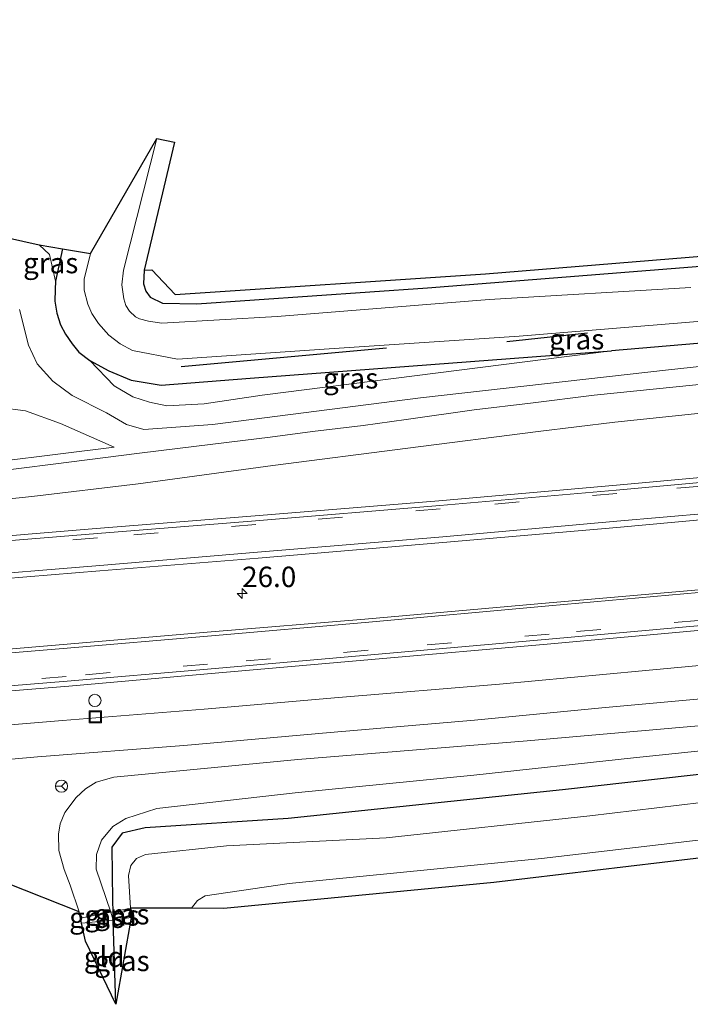
# Model space of a CAD drawing. Units: metres. Extents: x 59997 to 70010, y 406249 to 412501.
# Drawn here: x 63921 to 64003, y 408550 to 408671 of the extents above; entities that cross this region are included whole.
import ezdxf
from ezdxf.enums import TextEntityAlignment as Align

# ---------------------------------------------------------------- set-up
doc = ezdxf.new("R2010")
doc.units = ezdxf.units.M
doc.linetypes.add('IE-TERREINAFSCHEIDING', pattern=[10, 8, -2])
doc.linetypes.add('VW-3-9_STREEP', pattern=[12, 3, -9])
doc.layers.get('0').update_dxf_attribs({"lineweight": 25})
for name, color, linetype, lineweight in [('B-ME-AL-OVERIG-S-B1', 7, 'Continuous', 18), ('B-ME-AM-KILOMETR-S-B1', 7, 'Continuous', 18), ('B-ME-GR-BOMENRIJ-L-B1', 10, 'Continuous', 25), ('B-ME-GW-INSTEEKWATERGANG-L-B1', 10, 'Continuous', 25), ('B-ME-GW-KRUINLIJN-L-B1', 93, 'Continuous', 18), ('B-ME-GW-TEENLIJN-L-B1', 93, 'Continuous', 18), ('B-ME-IE-GRASLAND-GV-B6', 93, 'Continuous', 18), ('B-ME-IE-GRONDWERKLIJN-GROND_INGERICHT-GV-B6', 253, 'Continuous', 18), ('B-ME-IE-INRICHTINGSELEMENT-S-B1', 253, 'Continuous', 18), ('B-ME-IE-TERREINAFSCHEIDING-RASTERHEKWERK-L-B1', 8, 'IE-TERREINAFSCHEIDING', 18), ('B-ME-KG-KADASTRAAL-OPNAMEDTMGRENS-L-B1', 10, 'Continuous', 25), ('B-ME-OG-WATER-GV-B6', 153, 'Continuous', 18), ('B-ME-VH-VERH_SOORT-BITUMEN-GV-B6', 8, 'IE-TERREINAFSCHEIDING-NATUURLIJK-HOUTWAL', 18), ('B-ME-VH-VERH_SOORT-GV-B6', 8, 'Continuous', 18), ('B-ME-VW-MARKERING-39STREEP-015-L-B1', 255, 'VW-3-9_STREEP', 18), ('B-ME-VW-MARKERING-STREEP-015-L-B1', 7, 'Continuous', 18), ('B-ME-VW-MEUBILAIR_WEGMEUBILAIR-RONA-S-B1', 8, 'Continuous', 18)]:
    doc.layers.add(name, color=color, linetype=linetype, lineweight=lineweight)
doc.styles.add('NLCS-ISO', font='NLCS-ISO.TTF')
doc.linetypes.add('IE-TERREINAFSCHEIDING-NATUURLIJK-HOUTWAL', pattern='A,7,-1.5,[67,NLCS.SHX,S=0.75,R=45,X=0,Y=0],-1.5,7,-1.5,[70,NLCS.SHX,S=0.75,R=0,X=0,Y=0],-1.5', length=20)

# ---------------------------------------------------------------- blocks, each defined once
blk = doc.blocks.new('put')
for p, q in [((0.75, 0.75), (-0.75, 0.75)), ((-0.75, 0.75), (-0.75, -0.75)), ((0.75, -0.75), (0.75, 0.75)), ((-0.75, -0.75), (0.75, -0.75))]:
    blk.add_line(p, q)
blk.add_lwpolyline([(-0.625, 0.625), (0.625, 0.625), (0.625, -0.625), (-0.625, -0.625)], close=True)
blk = doc.blocks.new('dtb')
blk.add_circle((0, 0), 0.75)
blk = doc.blocks.new('wegwijzer')
for q in [(-0.53, -0.53), (0, 0.75), (0.53, -0.53)]:
    blk.add_line((0, 0), q)
blk.add_circle((0, 0), 0.75)
blk = doc.blocks.new('hecto')
for p, q in [((0, 0.625), (-0.625, 0)), ((0, -0.625), (0, 0.625)), ((-0.625, 0), (0.625, 0)), ((0.625, 0), (0, -0.625))]:
    blk.add_line(p, q)

msp = doc.modelspace()

# ---------------------------------------------------------------- linework, layer by layer
at = {"layer": 'B-ME-GR-BOMENRIJ-L-B1'}
for p, q in [((63980.505, 408631.11, -0.823), (63990.36, 408632.159, -0.823)), ((63940.636, 408628.048, -0.326), (63965.769, 408630.324, -0.777))]:
    msp.add_line(p, q, dxfattribs=at)
at = {"layer": 'B-ME-GW-INSTEEKWATERGANG-L-B1'}
for p, q in [((63926.085, 408642.449, 0.686), (63925.258, 408638.47, 0.641)), ((63932.247, 408561.248, 0.008), (63932.277, 408560.368, 0.023)), ((63932.281, 408560.242, 0.026), (63932.277, 408560.368, 0.023)), ((63932.632, 408549.921, 0.205), (63932.281, 408560.242, 0.026))]:
    msp.add_line(p, q, dxfattribs=at)
for points in [[(63936.077, 408639.84, 0.284), (63936.024, 408638.166, 0.284), (63936.319, 408637.261, 0.288), (63936.83, 408636.511, 0.305), (63938.328, 408635.792, 0.331), (63942.528, 408635.727, 0.335), (63970.801, 408637.653, 0.241), (64003.194, 408640.247, 0.449), (64034.005, 408642.865, 0.445), (64068.097, 408645.944, 0.458), (64098.876, 408649.308, 0.335), (64130.331, 408653.714, 0.369)], [(64130.331, 408653.714, 0.369), (64131.164, 408653.276, 0.416), (64131.621, 408652.447, 0.424), (64131.691, 408651.741, 0.428), (64131.589, 408651.044, 0.428), (64131.354, 408650.493, 0.428), (64130.871, 408650.023, 0.437), (64114.967, 408647.549, 0.441), (64114.175, 408646.839, 0.441), (64113.985, 408646.486, 0.441), (64113.855, 408646.021, 0.441), (64113.685, 408645.401, 0.441), (64113.449, 408644.636, 0.441), (64113.152, 408643.958, 0.441), (64112.446, 408642.912, 0.479), (64111.86, 408642.456, 0.488), (64110.76, 408641.94, 0.492), (64108.092, 408641.381, 0.492), (64092.223, 408639.214, 0.5), (64046.432, 408634.489, 0.394), (63993.304, 408629.967, 0.411)], [(63925.258, 408638.47, 0.641), (63925.186, 408637.451, 0.641), (63925.167, 408636.055, 0.636), (63925.419, 408634.58, 0.628), (63925.847, 408633.148, 0.624), (63926.479, 408631.99, 0.624), (63927.267, 408630.821, 0.624), (63928.091, 408629.802, 0.624), (63929.457, 408628.757, 0.624)], [(63929.457, 408628.757, 0.624), (63931.783, 408627.494, 0.725), (63934.492, 408626.38, 0.742), (63938.196, 408625.758, 0.696), (63949.067, 408626.614, 0.454), (63993.304, 408629.967, 0.411)], [(64086.844, 408589.727, 0.517), (64048.116, 408583.518, 0.352), (64018.943, 408579.722, 0.5), (63987.299, 408576.203, 0.547), (63953.729, 408572.674, 0.411), (63936.232, 408571.542, -0.008), (63933.409, 408570.899, -0.008), (63932.129, 408569.158, -0.016), (63932.2, 408562.635, -0.016), (63932.247, 408561.248, 0.008)]]:
    msp.add_polyline3d(points, dxfattribs=at)
at = {"layer": 'B-ME-GW-KRUINLIJN-L-B1'}
for points in [[(64015.009, 408629.236, 1.957), (64000.312, 408627.633, 2.084), (63969.915, 408624.192, 2.326), (63944.462, 408620.912, 2.704), (63936.037, 408620.307, 2.819), (63933.94, 408620.944, 2.891), (63931.472, 408622.339, 3.107), (63927.288, 408624.492, 3.421), (63924.896, 408626.243, 3.604), (63923.007, 408628.366, 3.736), (63921.925, 408630.632, 3.714), (63920.84, 408635.003, 3.668)], [(63932.431, 408618.167, 3.052), (63925.872, 408621.035, 3.498), (63921.569, 408622.586, 3.948), (63918.395, 408623.001, 4.101), (63907.001, 408620.664, 4.135), (63900.75, 408619.972, 3.986), (63895.437, 408619.071, 3.884), (63891.122, 408618.244, 3.736), (63887.024, 408616.928, 3.583), (63882.907, 408615.021, 3.252), (63878.197, 408612.73, 2.925)], [(64170.641, 408603.348, 1.347), (64145.977, 408600.526, 1.46), (64122.473, 408597.176, 1.524), (64102.178, 408594.232, 1.727), (64082.955, 408591.818, 1.859), (64061.824, 408589.647, 2.054), (64045.414, 408587.945, 2.19), (64025.823, 408586.274, 2.56), (64003.98, 408584.02, 2.666), (63982.996, 408582.19, 2.848), (63954.916, 408579.886, 3.027), (63932.387, 408577.748, 2.993), (63930.206, 408577.121, 2.993), (63928.918, 408576.326, 2.993), (63927.788, 408575.255, 2.887), (63926.371, 408573.415, 2.755), (63925.814, 408572.012, 2.645), (63925.624, 408570.774, 2.436), (63925.63, 408568.742, 2.19), (63926.311, 408566.418, 1.935), (63927.043, 408564.506, 1.736), (63928.121, 408561.255, 1.545)]]:
    msp.add_polyline3d(points, dxfattribs=at)
at = {"layer": 'B-ME-GW-TEENLIJN-L-B1'}
msp.add_line((63932.002, 408561.189, 0.032), (63932.277, 408560.368, 0.023), dxfattribs=at)
for points in [[(63925.258, 408638.47, 0.641), (63924.513, 408641.735, 0.857), (63923.224, 408642.936, 1.06)], [(63929.457, 408628.757, 0.624), (63932.404, 408625.684, 1.061), (63934.691, 408624.303, 1.231), (63936.767, 408623.674, 1.328), (63938.865, 408623.205, 1.375), (63943.453, 408623.467, 1.375), (63950.555, 408624.522, 1.226), (63993.304, 408629.967, 0.411)], [(63932.431, 408618.167, 3.052), (63911.351, 408615.529, 3.256), (63889.383, 408613.42, 3.099), (63878.197, 408612.73, 2.925)], [(64086.844, 408589.727, 0.517), (64065.202, 408587.407, 0.853), (64050.286, 408585.56, 0.73), (64032.068, 408583.295, 0.793), (64014.441, 408582.024, 0.934), (63996.001, 408580.101, 0.98), (63976.456, 408577.983, 0.861), (63954.603, 408575.822, 0.577), (63937.643, 408573.892, 0.203), (63933.843, 408572.684, 0.174), (63932.271, 408571.697, 0.148), (63930.854, 408570.012, 0.131), (63930.24, 408568.285, 0.114), (63930.232, 408566.47, 0.093), (63932.002, 408561.189, 0.032)]]:
    msp.add_polyline3d(points, dxfattribs=at)
at = {"layer": 'B-ME-IE-GRASLAND-GV-B6'}
for points in [[(64003.026, 408637.727, -1.553), (63978.343, 408636.235, -1.553), (63952.373, 408634.146, -1.553), (63938.268, 408633.355, -1.553), (63936.607, 408633.572, -1.553), (63935.542, 408633.886, -1.553), (63935.052, 408634.126, -1.553), (63934.289, 408634.798, -1.553), (63933.869, 408635.512, -1.553), (63933.599, 408636.318, -1.553), (63933.354, 408638.016, -1.553), (63933.563, 408639.817, -1.553), (63937.632, 408655.968, -1.553), (63939.806, 408655.515, 0.281), (63936.077, 408639.84, 0.284)], [(63917.213, 408644.29, 1.677), (63923.224, 408642.936, 1.06), (63924.513, 408641.735, 0.857), (63925.258, 408638.47, 0.641), (63925.186, 408637.451, 0.641), (63925.167, 408636.055, 0.636), (63925.419, 408634.58, 0.628), (63925.847, 408633.148, 0.624), (63926.479, 408631.99, 0.624), (63927.267, 408630.821, 0.624), (63928.091, 408629.802, 0.624), (63929.457, 408628.757, 0.624), (63932.404, 408625.684, 1.061), (63934.691, 408624.303, 1.231), (63936.767, 408623.674, 1.328), (63938.865, 408623.205, 1.375), (63943.453, 408623.467, 1.375), (63950.555, 408624.522, 1.226), (63993.304, 408629.967, 0.411), (64046.432, 408634.489, 0.394)], [(64135.071, 408643.093, 1.149), (64125.778, 408641.174, 1.252), (64112.201, 408638.562, 1.277), (64095.39, 408635.822, 1.396), (64078.801, 408633.626, 1.579), (64059.133, 408631.33, 1.787), (64042.262, 408629.561, 1.919), (64015.69, 408627.033, 2.088), (63991.182, 408624.523, 2.267), (63983.407, 408623.559, 2.458), (63976.498, 408622.707, 2.509), (63968.163, 408621.543, 2.53), (63962.924, 408620.826, 2.577), (63956.694, 408620.062, 2.725), (63951.512, 408619.362, 2.759), (63944.497, 408618.505, 2.785), (63935.54, 408617.425, 2.959), (63924.974, 408616.06, 3.158), (63917.167, 408615.082, 3.201)], [(63926.085, 408642.449, 0.686), (63925.258, 408638.47, 0.641), (63924.513, 408641.735, 0.857), (63923.224, 408642.936, 1.06), (63926.085, 408642.449, 0.686)], [(64046.432, 408634.489, 0.394), (63993.304, 408629.967, 0.411), (63949.067, 408626.614, 0.454), (63938.196, 408625.758, 0.696), (63934.492, 408626.38, 0.742), (63931.783, 408627.494, 0.725), (63929.457, 408628.757, 0.624), (63928.091, 408629.802, 0.624), (63927.267, 408630.821, 0.624), (63926.479, 408631.99, 0.624), (63925.847, 408633.148, 0.624), (63925.419, 408634.58, 0.628), (63925.167, 408636.055, 0.636), (63925.186, 408637.451, 0.641), (63925.258, 408638.47, 0.641), (63926.085, 408642.449, 0.686), (63929.54, 408641.875, -1.553), (63928.733, 408638.738, -1.553), (63928.746, 408637.387, -1.553), (63929.184, 408635.653, -1.553), (63929.689, 408634.526, -1.553), (63930.51, 408633.314, -1.553), (63931.786, 408631.863, -1.553), (63933.151, 408630.791, -1.553), (63934.654, 408630.009, -1.553), (63940.167, 408628.943, -1.553), (63958.75, 408630.181, -1.553), (63982.019, 408631.765, -1.553), (64008.35, 408633.896, -1.553)], [(63936.077, 408639.84, 0.284), (63936.024, 408638.166, 0.284), (63936.319, 408637.261, 0.288), (63936.83, 408636.511, 0.305), (63938.328, 408635.792, 0.331), (63942.528, 408635.727, 0.335), (63970.801, 408637.653, 0.241), (64003.194, 408640.247, 0.449)], [(63907.117, 408610.52, 3.337), (63922.356, 408612.104, 3.201), (63935.37, 408613.66, 3.027), (63951.843, 408615.927, 2.819), (63968.369, 408618.037, 2.623), (63984.338, 408620.086, 2.517), (63993.71, 408621.203, 2.364), (64004.267, 408622.315, 2.241), (64021.161, 408624.04, 2.097), (64035.816, 408625.465, 1.995), (64055.738, 408627.461, 1.846), (64077.131, 408629.825, 1.706), (64089.243, 408631.441, 1.587), (64099.76, 408632.949, 1.451), (64108.834, 408634.3, 1.341), (64115.604, 408635.493, 1.341), (64123.527, 408637.064, 1.248), (64132.831, 408638.924, 1.209)], [(64015.009, 408629.236, 1.957), (64000.312, 408627.633, 2.084), (63969.915, 408624.192, 2.326), (63944.462, 408620.912, 2.704), (63936.037, 408620.307, 2.819), (63933.94, 408620.944, 2.891), (63931.472, 408622.339, 3.107), (63927.288, 408624.492, 3.421), (63924.896, 408626.243, 3.604), (63923.007, 408628.366, 3.736), (63921.925, 408630.632, 3.714), (63920.84, 408635.003, 3.668)], [(63920.84, 408635.003, 3.668), (63921.925, 408630.632, 3.714), (63923.007, 408628.366, 3.736), (63924.896, 408626.243, 3.604), (63927.288, 408624.492, 3.421), (63931.472, 408622.339, 3.107), (63933.94, 408620.944, 2.891), (63936.037, 408620.307, 2.819), (63944.462, 408620.912, 2.704), (63969.915, 408624.192, 2.326), (64000.312, 408627.633, 2.084), (64015.009, 408629.236, 1.957)], [(63929.457, 408628.757, 0.624), (63931.783, 408627.494, 0.725), (63934.492, 408626.38, 0.742), (63938.196, 408625.758, 0.696), (63949.067, 408626.614, 0.454), (63993.304, 408629.967, 0.411), (63950.555, 408624.522, 1.226), (63943.453, 408623.467, 1.375), (63938.865, 408623.205, 1.375), (63936.767, 408623.674, 1.328), (63934.691, 408624.303, 1.231), (63932.404, 408625.684, 1.061), (63929.457, 408628.757, 0.624)], [(64136.215, 408628.011, 1.586), (64125.383, 408626.51, 1.648), (64115.374, 408625.417, 1.724), (64101.485, 408623.913, 1.83), (64088.384, 408622.595, 1.936), (64068.624, 408620.624, 2.133), (64052.556, 408619.077, 2.28), (64035.664, 408617.413, 2.426), (64016.293, 408615.539, 2.565), (63993.93, 408613.484, 2.731), (63972.179, 408611.597, 2.919), (63949.703, 408609.725, 3.128), (63930.218, 408608.175, 3.281), (63913.09, 408606.774, 3.398)], [(63889.383, 408613.42, 3.099), (63878.197, 408612.73, 2.925), (63882.907, 408615.021, 3.252), (63887.024, 408616.928, 3.583), (63891.122, 408618.244, 3.736), (63895.437, 408619.071, 3.884), (63900.75, 408619.972, 3.986), (63907.001, 408620.664, 4.135), (63918.395, 408623.001, 4.101), (63921.569, 408622.586, 3.948), (63925.872, 408621.035, 3.498), (63932.431, 408618.167, 3.052), (63911.351, 408615.529, 3.256), (63889.383, 408613.42, 3.099)], [(63889.383, 408613.42, 3.099), (63911.351, 408615.529, 3.256), (63932.431, 408618.167, 3.052), (63925.872, 408621.035, 3.498), (63921.569, 408622.586, 3.948), (63918.395, 408623.001, 4.101), (63907.001, 408620.664, 4.135), (63900.75, 408619.972, 3.986), (63895.437, 408619.071, 3.884), (63891.122, 408618.244, 3.736), (63887.024, 408616.928, 3.583), (63882.907, 408615.021, 3.252), (63878.197, 408612.73, 2.925), (63889.383, 408613.42, 3.099)], [(63912.752, 408601.547, 3.535), (63930.657, 408602.997, 3.406), (63950.061, 408604.564, 3.258), (63972.655, 408606.49, 3.049), (63993.949, 408608.331, 2.869), (64016.628, 408610.417, 2.693), (64035.84, 408612.263, 2.553), (64052.869, 408613.936, 2.395), (64068.605, 408615.267, 2.26), (64088.42, 408617.166, 2.053), (64101.629, 408618.427, 1.944), (64115.406, 408619.953, 1.848), (64125.803, 408621.109, 1.777), (64136.298, 408622.516, 1.718)], [(64144.853, 408614.039, 1.887), (64131.377, 408612.161, 1.969), (64120.243, 408610.671, 2.028), (64108.492, 408609.389, 2.12), (64087.096, 408607.648, 2.305), (64067.674, 408606.107, 2.509), (64048.195, 408604.503, 2.628), (64026.257, 408602.654, 2.792), (64004.017, 408600.699, 2.951), (63985.666, 408599.086, 3.097), (63963.102, 408597.107, 3.333), (63944.296, 408595.54, 3.494), (63926.159, 408593.992, 3.673), (63908.485, 408592.491, 3.709)], [(63907.98, 408578.868, 3.311), (63923.042, 408580.223, 3.4), (63940.947, 408581.598, 3.286), (63958.858, 408583.228, 3.286), (63976.56, 408584.702, 3.116), (63992.116, 408586.212, 2.98), (64009.65, 408587.814, 2.887), (64027.988, 408589.489, 2.623), (64047.483, 408591.337, 2.296), (64065.291, 408593.089, 2.194), (64079.176, 408594.764, 2.084), (64095.407, 408596.734, 1.935), (64111.088, 408598.786, 1.88), (64125.504, 408600.645, 1.749), (64141.247, 408602.652, 1.604), (64158.761, 408604.928, 1.524), (64178.623, 408607.356, 1.362), (64199.317, 408609.93, 1.154), (64215.455, 408611.996, 1.215), (64215.668, 408608.974, 1.039)], [(63908.175, 408587.361, 3.754), (63926.864, 408588.897, 3.727), (63943.864, 408590.407, 3.591), (63963.942, 408592.144, 3.431), (63985.45, 408594.02, 3.206), (64004.767, 408595.78, 3.038), (64026.229, 408597.638, 2.861), (64048.603, 408599.531, 2.707), (64067.683, 408601.089, 2.569), (64087.199, 408602.611, 2.387), (64109.076, 408604.406, 2.187), (64120.588, 408605.6, 2.068), (64131.671, 408607.054, 1.998), (64145.234, 408608.918, 1.901)], [(64148.814, 408607.829, 1.596), (64131.442, 408605.649, 1.761), (64113.945, 408603.343, 1.902), (64097.492, 408601.081, 2.054), (64083.992, 408599.374, 2.194), (64070.934, 408597.773, 2.364), (64053.265, 408596.008, 2.5), (64032.32, 408594.065, 2.657), (64013.67, 408592.323, 2.908), (63997.075, 408590.768, 3.048), (63979.592, 408589.118, 3.205), (63959.891, 408587.484, 3.366), (63943.462, 408586.083, 3.515), (63926.113, 408584.68, 3.515), (63910.437, 408583.381, 3.477)], [(64145.977, 408600.526, 1.46), (64122.473, 408597.176, 1.524), (64102.178, 408594.232, 1.727), (64082.955, 408591.818, 1.859), (64061.824, 408589.647, 2.054), (64045.414, 408587.945, 2.19), (64025.823, 408586.274, 2.56), (64003.98, 408584.02, 2.666), (63982.996, 408582.19, 2.848), (63954.916, 408579.886, 3.027), (63932.387, 408577.748, 2.993), (63930.206, 408577.121, 2.993), (63928.918, 408576.326, 2.993), (63927.788, 408575.255, 2.887), (63926.371, 408573.415, 2.755), (63925.814, 408572.012, 2.645), (63925.624, 408570.774, 2.436), (63925.63, 408568.742, 2.19), (63926.311, 408566.418, 1.935), (63927.043, 408564.506, 1.736), (63928.121, 408561.255, 1.545), (63919.297, 408564.75, 2.594)], [(64014.441, 408582.024, 0.934), (63996.001, 408580.101, 0.98), (63976.456, 408577.983, 0.861), (63954.603, 408575.822, 0.577), (63937.643, 408573.892, 0.203), (63933.843, 408572.684, 0.174), (63932.271, 408571.697, 0.148), (63930.854, 408570.012, 0.131), (63930.24, 408568.285, 0.114), (63930.232, 408566.47, 0.093), (63932.002, 408561.189, 0.032), (63928.296, 408560.46, 1.523), (63928.121, 408561.255, 1.545), (63927.043, 408564.506, 1.736), (63926.311, 408566.418, 1.935), (63925.63, 408568.742, 2.19), (63925.624, 408570.774, 2.436), (63925.814, 408572.012, 2.645), (63926.371, 408573.415, 2.755), (63927.788, 408575.255, 2.887), (63928.918, 408576.326, 2.993), (63930.206, 408577.121, 2.993), (63932.387, 408577.748, 2.993), (63954.916, 408579.886, 3.027), (63982.996, 408582.19, 2.848), (64003.98, 408584.02, 2.666)], [(63932.247, 408561.248, 0.008), (63932.002, 408561.189, 0.032), (63930.232, 408566.47, 0.093), (63930.24, 408568.285, 0.114), (63930.854, 408570.012, 0.131), (63932.271, 408571.697, 0.148), (63933.843, 408572.684, 0.174), (63937.643, 408573.892, 0.203), (63954.603, 408575.822, 0.577), (63976.456, 408577.983, 0.861), (63996.001, 408580.101, 0.98), (64014.441, 408582.024, 0.934)], [(64018.943, 408579.722, 0.5), (63987.299, 408576.203, 0.547), (63953.729, 408572.674, 0.411), (63936.232, 408571.542, -0.008), (63933.409, 408570.899, -0.008), (63932.129, 408569.158, -0.016), (63932.2, 408562.635, -0.016), (63932.247, 408561.248, 0.008)], [(64023.493, 408576.94, -1.643), (63990.665, 408572.984, -1.643), (63965.721, 408570.302, -1.643), (63946.177, 408569.311, -1.643), (63936.253, 408568.279, -1.643), (63935.139, 408567.772, -1.643), (63934.465, 408566.936, -1.643), (63934.161, 408565.692, -1.643), (63934.416, 408561.676, -1.643), (63932.247, 408561.248, 0.008), (63932.2, 408562.635, -0.016), (63932.129, 408569.158, -0.016), (63933.409, 408570.899, -0.008), (63936.232, 408571.542, -0.008), (63953.729, 408572.674, 0.411), (63987.299, 408576.203, 0.547), (64018.943, 408579.722, 0.5)], [(64020.14, 408569.728, 0.233), (63978.895, 408564.859, 0.462), (63945.85, 408561.672, 0.199), (63941.885, 408561.686, -1.643), (63942.628, 408562.638, -1.643), (63943.568, 408563.198, -1.643), (63953.861, 408564.721, -1.643), (63984.764, 408567.766, -1.643), (64010.911, 408570.855, -1.643)], [(63932.277, 408560.368, 0.023), (63932.281, 408560.242, 0.026), (63928.428, 408559.861, 1.506), (63928.296, 408560.46, 1.523), (63932.002, 408561.189, 0.032), (63932.277, 408560.368, 0.023)], [(63932.277, 408560.368, 0.023), (63932.002, 408561.189, 0.032), (63932.247, 408561.248, 0.008), (63932.277, 408560.368, 0.023)], [(63934.488, 408560.55, -1.643), (63932.318, 408560.246, 0.021), (63932.281, 408560.242, 0.026), (63932.277, 408560.368, 0.023), (63932.247, 408561.248, 0.008), (63934.416, 408561.676, -1.643), (63934.488, 408560.55, -1.643)], [(63932.632, 408549.921, 0.205), (63932.281, 408560.242, 0.026), (63932.318, 408560.246, 0.021), (63934.488, 408560.55, -1.643), (63932.632, 408549.921, 0.205)]]:
    msp.add_polyline3d(points, dxfattribs=at)
at = {"layer": 'B-ME-IE-GRONDWERKLIJN-GROND_INGERICHT-GV-B6'}
for points in [[(64132.868, 408654.007, 0.571), (64130.331, 408653.714, 0.369), (64098.876, 408649.308, 0.335), (64068.097, 408645.944, 0.458), (64034.005, 408642.865, 0.445), (64003.194, 408640.247, 0.449), (63970.801, 408637.653, 0.241), (63942.528, 408635.727, 0.335), (63938.328, 408635.792, 0.331), (63936.83, 408636.511, 0.305), (63936.319, 408637.261, 0.288), (63936.024, 408638.166, 0.284), (63936.077, 408639.84, 0.284), (63937.052, 408639.865, 0.28), (63939.899, 408636.846, 0.331), (63977.878, 408639.384, 0.297), (64007.312, 408641.782, 0.394), (64038.361, 408644.622, 0.386), (64076.024, 408647.973, 0.407), (64129.286, 408654.388, 0.428), (64139.278, 408657.132, 0.454)], [(63932.632, 408549.921, 0.205), (63928.915, 408557.649, 1.443), (63928.428, 408559.861, 1.506), (63932.281, 408560.242, 0.026), (63932.632, 408549.921, 0.205)]]:
    msp.add_polyline3d(points, dxfattribs=at)
at = {"layer": 'B-ME-IE-TERREINAFSCHEIDING-RASTERHEKWERK-L-B1'}
for p, q in [((63932.002, 408561.189, 0.032), (63928.296, 408560.46, 1.523)), ((63932.247, 408561.248, 0.008), (63932.002, 408561.189, 0.032)), ((63934.416, 408561.676, -1.643), (63932.247, 408561.248, 0.008)), ((63932.281, 408560.242, 0.026), (63928.428, 408559.861, 1.506))]:
    msp.add_line(p, q, dxfattribs=at)
msp.add_polyline3d([(63934.488, 408560.55, -1.643), (63932.318, 408560.246, 0.021), (63932.281, 408560.242, 0.026)], dxfattribs=at)
at = {"layer": 'B-ME-KG-KADASTRAAL-OPNAMEDTMGRENS-L-B1'}
for points in [[(63917.213, 408644.29, 1.677), (63923.224, 408642.936, 1.06), (63926.085, 408642.449, 0.686), (63929.54, 408641.875, -1.553), (63937.632, 408655.968, -1.553), (63939.806, 408655.515, 0.281), (63936.077, 408639.84, 0.284), (63937.052, 408639.865, 0.28), (63939.899, 408636.846, 0.331), (63977.878, 408639.384, 0.297), (64007.312, 408641.782, 0.394), (64038.361, 408644.622, 0.386), (64076.024, 408647.973, 0.407), (64129.286, 408654.388, 0.428), (64139.278, 408657.132, 0.454), (64175.641, 408663.294, 0.471), (64211.327, 408670.507, 0.503)], [(64216.121, 408602.559, 0.449), (64177.411, 408597.106, 0.373), (64125.958, 408590.105, 0.441), (64119.683, 408589.303, 0.416), (64117.291, 408585.678, 0.441), (64116.713, 408584.701, 0.517), (64115.628, 408584.138, 0.517), (64089.5, 408579.5, 0.517), (64053.514, 408573.939, 0.352), (64020.14, 408569.728, 0.233), (63978.895, 408564.859, 0.462), (63945.85, 408561.672, 0.199), (63941.885, 408561.686, -1.643), (63934.416, 408561.676, -1.643), (63934.488, 408560.55, -1.643), (63932.632, 408549.921, 0.205), (63928.915, 408557.649, 1.443), (63928.428, 408559.861, 1.506), (63928.296, 408560.46, 1.523), (63928.121, 408561.255, 1.545), (63919.297, 408564.75, 2.594)]]:
    msp.add_polyline3d(points, dxfattribs=at)
at = {"layer": 'B-ME-OG-WATER-GV-B6'}
for points in [[(64008.35, 408633.896, -1.553), (63982.019, 408631.765, -1.553), (63958.75, 408630.181, -1.553), (63940.167, 408628.943, -1.553), (63934.654, 408630.009, -1.553), (63933.151, 408630.791, -1.553), (63931.786, 408631.863, -1.553), (63930.51, 408633.314, -1.553), (63929.689, 408634.526, -1.553), (63929.184, 408635.653, -1.553), (63928.746, 408637.387, -1.553), (63928.733, 408638.738, -1.553), (63929.54, 408641.875, -1.553), (63937.632, 408655.968, -1.553), (63933.563, 408639.817, -1.553), (63933.354, 408638.016, -1.553), (63933.599, 408636.318, -1.553), (63933.869, 408635.512, -1.553), (63934.289, 408634.798, -1.553), (63935.052, 408634.126, -1.553), (63935.542, 408633.886, -1.553), (63936.607, 408633.572, -1.553)], [(63936.607, 408633.572, -1.553), (63938.268, 408633.355, -1.553), (63952.373, 408634.146, -1.553), (63978.343, 408636.235, -1.553), (64003.026, 408637.727, -1.553)], [(64010.911, 408570.855, -1.643), (63984.764, 408567.766, -1.643), (63953.861, 408564.721, -1.643), (63943.568, 408563.198, -1.643), (63942.628, 408562.638, -1.643), (63941.885, 408561.686, -1.643), (63934.416, 408561.676, -1.643), (63934.161, 408565.692, -1.643), (63934.465, 408566.936, -1.643), (63935.139, 408567.772, -1.643), (63936.253, 408568.279, -1.643), (63946.177, 408569.311, -1.643), (63965.721, 408570.302, -1.643), (63990.665, 408572.984, -1.643), (64023.493, 408576.94, -1.643)]]:
    msp.add_polyline3d(points, dxfattribs=at)
at = {"layer": 'B-ME-VH-VERH_SOORT-BITUMEN-GV-B6'}
for points in [[(63917.167, 408615.082, 3.201), (63924.974, 408616.06, 3.158), (63935.54, 408617.425, 2.959), (63944.497, 408618.505, 2.785), (63951.512, 408619.362, 2.759), (63956.694, 408620.062, 2.725), (63962.924, 408620.826, 2.577), (63968.163, 408621.543, 2.53), (63976.498, 408622.707, 2.509), (63983.407, 408623.559, 2.458), (63991.182, 408624.523, 2.267), (64015.69, 408627.033, 2.088), (64042.262, 408629.561, 1.919), (64059.133, 408631.33, 1.787), (64078.801, 408633.626, 1.579), (64095.39, 408635.822, 1.396), (64112.201, 408638.562, 1.277), (64125.778, 408641.174, 1.252), (64135.071, 408643.093, 1.149)], [(64132.831, 408638.924, 1.209), (64123.527, 408637.064, 1.248), (64115.604, 408635.493, 1.341), (64108.834, 408634.3, 1.341), (64099.76, 408632.949, 1.451), (64089.243, 408631.441, 1.587), (64077.131, 408629.825, 1.706), (64055.738, 408627.461, 1.846), (64035.816, 408625.465, 1.995), (64021.161, 408624.04, 2.097), (64004.267, 408622.315, 2.241), (63993.71, 408621.203, 2.364), (63984.338, 408620.086, 2.517), (63968.369, 408618.037, 2.623), (63951.843, 408615.927, 2.819), (63935.37, 408613.66, 3.027), (63922.356, 408612.104, 3.201), (63907.117, 408610.52, 3.337)], [(63912.755, 408606.138, 3.414), (63930.37, 408607.588, 3.297), (63949.722, 408609.137, 3.147), (63972.278, 408611.006, 2.936), (63993.886, 408612.894, 2.753), (64016.208, 408614.92, 2.581), (64035.702, 408616.802, 2.438), (64052.621, 408618.486, 2.294), (64068.488, 408620.011, 2.148), (64088.476, 408621.995, 1.956), (64101.157, 408623.269, 1.852), (64115.403, 408624.81, 1.741), (64125.332, 408625.911, 1.672), (64136.245, 408627.409, 1.616)], [(63908.485, 408592.491, 3.709), (63926.159, 408593.992, 3.673), (63944.296, 408595.54, 3.494), (63963.102, 408597.107, 3.333), (63985.666, 408599.086, 3.097), (64004.017, 408600.699, 2.951), (64026.257, 408602.654, 2.792), (64048.195, 408604.503, 2.628), (64067.674, 408606.107, 2.509), (64087.096, 408607.648, 2.305), (64108.492, 408609.389, 2.12), (64120.243, 408610.671, 2.028), (64131.377, 408612.161, 1.969), (64144.853, 408614.039, 1.887), (64158.82, 408616.084, 1.794), (64171.16, 408617.995, 1.701), (64181.8244, 408619.4894, 1.6648), (64184.127, 408619.812, 1.657), (64197.831, 408622.079, 1.543), (64211.137, 408624.35, 1.462), (64211.222, 408624.001, 1.479), (64219.243, 408621.857, 1.466), (64219.703, 408618.836, 1.4), (64219.638, 408618.399, 1.394)], [(64136.298, 408622.516, 1.718), (64125.803, 408621.109, 1.777), (64115.406, 408619.953, 1.848), (64101.629, 408618.427, 1.944), (64088.42, 408617.166, 2.053), (64068.605, 408615.267, 2.26), (64052.869, 408613.936, 2.395), (64035.84, 408612.263, 2.553), (64016.628, 408610.417, 2.693), (63993.949, 408608.331, 2.869), (63972.655, 408606.49, 3.049), (63950.061, 408604.564, 3.258), (63930.657, 408602.997, 3.406), (63912.752, 408601.547, 3.535)], [(64145.3388, 408609.5398, 1.9013), (64131.755, 408607.654, 1.998), (64120.518, 408606.19, 2.069), (64109.152, 408604.984, 2.173), (64087.124, 408603.169, 2.386), (64067.761, 408601.655, 2.573), (64048.538, 408600.121, 2.693), (64026.216, 408598.26, 2.864), (64004.737, 408596.374, 3.027), (63985.638, 408594.627, 3.188), (63963.867, 408592.71, 3.418), (63943.846, 408590.979, 3.581), (63926.681, 408589.5, 3.72), (63908.178, 408587.969, 3.751)], [(63910.437, 408583.381, 3.477), (63926.113, 408584.68, 3.515), (63943.462, 408586.083, 3.515), (63959.891, 408587.484, 3.366), (63979.592, 408589.118, 3.205), (63997.075, 408590.768, 3.048), (64013.67, 408592.323, 2.908), (64032.32, 408594.065, 2.657), (64053.265, 408596.008, 2.5), (64070.934, 408597.773, 2.364), (64083.992, 408599.374, 2.194), (64097.492, 408601.081, 2.054), (64113.945, 408603.343, 1.902), (64131.442, 408605.649, 1.761), (64148.814, 408607.829, 1.596)], [(64141.247, 408602.652, 1.604), (64125.504, 408600.645, 1.749), (64111.088, 408598.786, 1.88), (64095.407, 408596.734, 1.935), (64079.176, 408594.764, 2.084), (64065.291, 408593.089, 2.194), (64047.483, 408591.337, 2.296), (64027.988, 408589.489, 2.623), (64009.65, 408587.814, 2.887), (63992.116, 408586.212, 2.98), (63976.56, 408584.702, 3.116), (63958.858, 408583.228, 3.286), (63940.947, 408581.598, 3.286), (63923.042, 408580.223, 3.4), (63907.98, 408578.868, 3.311)]]:
    msp.add_polyline3d(points, dxfattribs=at)
at = {"layer": 'B-ME-VH-VERH_SOORT-GV-B6'}
for points in [[(63913.09, 408606.774, 3.398), (63930.218, 408608.175, 3.281), (63949.703, 408609.725, 3.128), (63972.179, 408611.597, 2.919), (63993.93, 408613.484, 2.731), (64016.293, 408615.539, 2.565), (64035.664, 408617.413, 2.426), (64052.556, 408619.077, 2.28), (64068.624, 408620.624, 2.133), (64088.384, 408622.595, 1.936), (64101.485, 408623.913, 1.83), (64115.374, 408625.417, 1.724), (64125.383, 408626.51, 1.648), (64136.215, 408628.011, 1.586), (64146.416, 408629.556, 1.533), (64157.053, 408631.207, 1.461), (64167.283, 408632.944, 1.409), (64177.969, 408634.835, 1.363), (64189.316, 408637.089, 1.284), (64199.685, 408639.253, 1.233), (64211.571, 408641.883, 1.191), (64222.417, 408644.301, 1.178), (64222.428, 408643.695, 1.189)], [(64222.428, 408643.695, 1.189), (64211.507, 408641.257, 1.208), (64199.791, 408638.69, 1.248), (64189.393, 408636.496, 1.304), (64178.051, 408634.236, 1.378), (64167.486, 408632.355, 1.432), (64157.142, 408630.625, 1.484), (64146.345, 408628.938, 1.55), (64136.245, 408627.409, 1.616), (64125.332, 408625.911, 1.672), (64115.403, 408624.81, 1.741), (64101.157, 408623.269, 1.852), (64088.476, 408621.995, 1.956), (64068.488, 408620.011, 2.148), (64052.621, 408618.486, 2.294), (64035.702, 408616.802, 2.438), (64016.208, 408614.92, 2.581), (63993.886, 408612.894, 2.753), (63972.278, 408611.006, 2.936), (63949.722, 408609.137, 3.147), (63930.37, 408607.588, 3.297), (63912.755, 408606.138, 3.414)], [(63908.178, 408587.969, 3.751), (63926.681, 408589.5, 3.72), (63943.846, 408590.979, 3.581), (63963.867, 408592.71, 3.418), (63985.638, 408594.627, 3.188), (64004.737, 408596.374, 3.027), (64026.216, 408598.26, 2.864), (64048.538, 408600.121, 2.693), (64067.761, 408601.655, 2.573), (64087.124, 408603.169, 2.386), (64109.152, 408604.984, 2.173), (64120.518, 408606.19, 2.069), (64131.755, 408607.654, 1.998), (64145.3388, 408609.5398, 1.9013)], [(64145.234, 408608.918, 1.901), (64131.671, 408607.054, 1.998), (64120.588, 408605.6, 2.068), (64109.076, 408604.406, 2.187), (64087.199, 408602.611, 2.387), (64067.683, 408601.089, 2.569), (64048.603, 408599.531, 2.707), (64026.229, 408597.638, 2.861), (64004.767, 408595.78, 3.038), (63985.45, 408594.02, 3.206), (63963.942, 408592.144, 3.431), (63943.864, 408590.407, 3.591), (63926.864, 408588.897, 3.727), (63908.175, 408587.361, 3.754)]]:
    msp.add_polyline3d(points, dxfattribs=at)
at = {"layer": 'B-ME-VW-MARKERING-39STREEP-015-L-B1'}
for points in [[(64222.493, 408643.145, 1.209), (64211.611, 408640.713, 1.223), (64199.847, 408638.169, 1.262), (64189.446, 408636.003, 1.326), (64178.04, 408633.737, 1.397), (64167.658, 408631.825, 1.444), (64157.402, 408630.052, 1.501), (64146.36, 408628.331, 1.583), (64136.219, 408626.914, 1.636), (64125.318, 408625.495, 1.688), (64115.747, 408624.363, 1.751), (64101.175, 408622.716, 1.865), (64088.393, 408621.386, 1.973), (64068.493, 408619.401, 2.171), (64052.676, 408617.847, 2.319), (64035.661, 408616.211, 2.46), (64016.271, 408614.433, 2.597), (63993.98, 408612.476, 2.77), (63972.348, 408610.6, 2.956), (63949.769, 408608.679, 3.165), (63930.373, 408607.043, 3.316), (63912.788, 408605.626, 3.44)], [(64219.703, 408618.836, 1.4), (64211.777, 408617.729, 1.452), (64203.726, 408616.851, 1.508), (64198.002, 408616.353, 1.543), (64192.234, 408615.949, 1.588), (64182.771, 408615.377, 1.663), (64182.589, 408615.364, 1.664), (64180.065, 408615.178, 1.674), (64177.821, 408614.934, 1.695), (64171.717, 408613.974, 1.741), (64159.424, 408612.071, 1.823), (64131.925, 408608.179, 2.002), (64120.506, 408606.831, 2.062), (64109.127, 408605.65, 2.18), (64087.145, 408603.746, 2.384), (64067.768, 408602.214, 2.577), (64049.006, 408600.768, 2.681), (64026.176, 408598.855, 2.864), (64003.971, 408596.934, 3.03), (63985.686, 408595.263, 3.19), (63963.509, 408593.28, 3.411), (63943.87, 408591.571, 3.577), (63926.538, 408590.079, 3.723), (63907.851, 408588.519, 3.753)]]:
    msp.add_polyline3d(points, dxfattribs=at)
at = {"layer": 'B-ME-VW-MARKERING-STREEP-015-L-B1'}
for points in [[(64212.204, 408637.342, 1.308), (64200.526, 408634.823, 1.347), (64189.952, 408632.647, 1.4), (64178.542, 408630.37, 1.471), (64168.115, 408628.456, 1.528), (64157.416, 408626.59, 1.593), (64146.791, 408624.945, 1.665), (64136.262, 408623.464, 1.71), (64125.734, 408622.124, 1.767), (64115.504, 408620.878, 1.835), (64101.636, 408619.353, 1.934), (64088.517, 408617.974, 2.045), (64068.661, 408616.002, 2.254), (64052.852, 408614.443, 2.399), (64035.866, 408612.812, 2.543), (64016.676, 408611.054, 2.684), (63993.959, 408609.075, 2.863), (63972.683, 408607.189, 3.039), (63949.974, 408605.283, 3.247), (63930.675, 408603.653, 3.396), (63912.712, 408602.208, 3.526)], [(64211.222, 408624.001, 1.479), (64197.835, 408621.589, 1.552), (64184.219, 408619.269, 1.663), (64181.932, 408618.908, 1.673), (64171.277, 408617.227, 1.717), (64158.923, 408615.395, 1.822), (64144.955, 408613.404, 1.895), (64131.428, 408611.566, 1.976), (64120.213, 408610.264, 2.043), (64108.519, 408609.037, 2.139), (64087.086, 408607.179, 2.318), (64067.706, 408605.622, 2.525), (64048.182, 408604.103, 2.644), (64026.236, 408602.282, 2.808), (64003.989, 408600.373, 2.972), (63985.655, 408598.706, 3.11), (63963.157, 408596.686, 3.353), (63944.358, 408595.06, 3.508), (63926.176, 408593.481, 3.685), (63908.512, 408592.007, 3.725), (63891.579, 408590.583, 3.626), (63889.862, 408590.439, 3.616)]]:
    msp.add_polyline3d(points, dxfattribs=at)

# ---------------------------------------------------------------- block references
at = {"layer": 'B-ME-AL-OVERIG-S-B1', "rotation": 90}
msp.add_blockref('dtb', (63930.067, 408587.141, 3.642), dxfattribs=at)
at = {"layer": 'B-ME-AM-KILOMETR-S-B1', "rotation": 90}
msp.add_blockref('hecto', (63948.092, 408600.239, 3.521), dxfattribs=at)
at = {"layer": 'B-ME-IE-INRICHTINGSELEMENT-S-B1', "rotation": 90}
msp.add_blockref('put', (63930.114, 408585.126, 3.494), dxfattribs=at)
at = {"layer": 'B-ME-VW-MEUBILAIR_WEGMEUBILAIR-RONA-S-B1', "rotation": 90}
msp.add_blockref('wegwijzer', (63925.9768, 408576.6319, 3.3904), dxfattribs=at)

# ---------------------------------------------------------------- texts
at = {"layer": 'B-ME-AM-KILOMETR-S-B1', "ltscale": 0.2, "style": 'NLCS-ISO'}
msp.add_text('26.0', height=2.5, dxfattribs=at).set_placement((63948.092, 408600.239, 3.521), align=Align.BOTTOM_LEFT)
at = {"layer": 'B-ME-IE-GRASLAND-GV-B6', "ltscale": 0.2, "style": 'NLCS-ISO'}
for p in [(63924.6545, 408640.703), (63989.0525, 408631.3705), (63961.3805, 408626.586), (63930.2885, 408560.525), (63932.1395, 408560.808), (63933.3675, 408560.959), (63933.3845, 408555.2355)]:
    msp.add_text('gras', height=2.5, dxfattribs=at).set_placement(p, align=Align.MIDDLE_CENTER)
at = {"layer": 'B-ME-IE-GRONDWERKLIJN-GROND_INGERICHT-GV-B6', "ltscale": 0.2, "style": 'NLCS-ISO'}
msp.add_text('gld', height=2.5, dxfattribs=at).set_placement((63931.2127, 408555.7383), align=Align.MIDDLE_CENTER)

doc.saveas('drawing.dxf')
